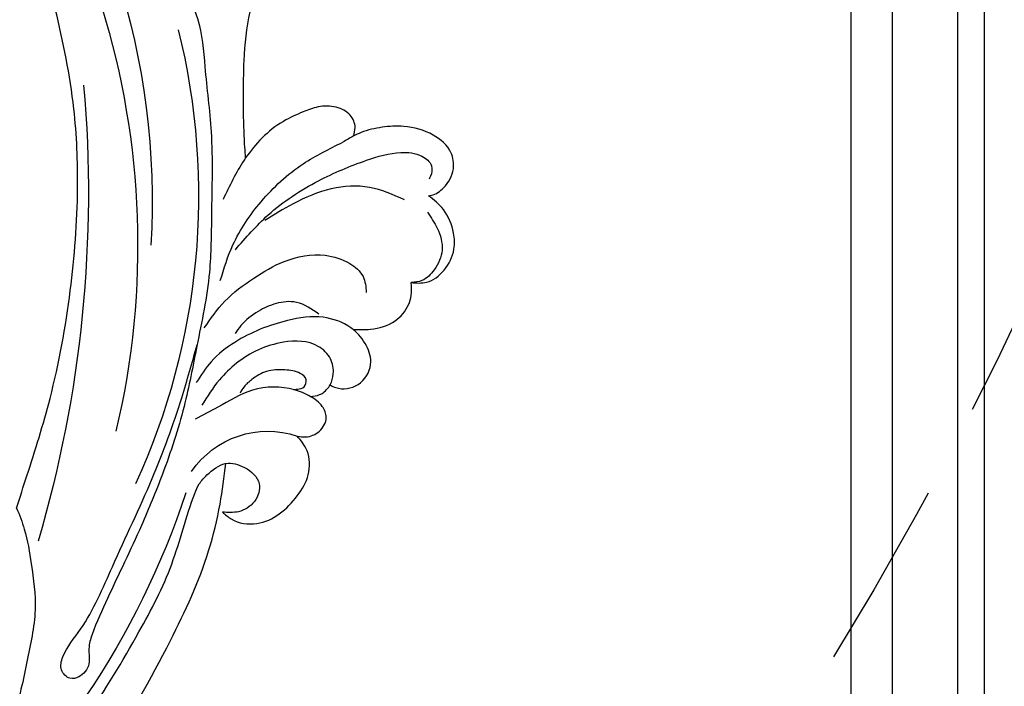
# Model space of a CAD drawing. Units: millimetres. Extents: x 14819 to 16919, y 147 to 1632.
# Drawn here: x 16766 to 16799, y 522 to 544 of the extents above; entities that cross this region are included whole.
import ezdxf
from ezdxf.xclip import XClip

# ---------------------------------------------------------------- set-up
doc = ezdxf.new("R2010")
doc.units = ezdxf.units.MM
doc.header["$XCLIPFRAME"] = 2
doc.linetypes.add('HIDDEN', pattern=[9.525, 6.35, -3.175])
for name, color, linetype in [('H-05.木作(粗線)', 3, 'Continuous'), ('H-06.木作(細線)', 8, 'Continuous'), ('H-08.木作(細線)', 8, 'Continuous')]:
    doc.layers.add(name, color=color, linetype=linetype)

# ---------------------------------------------------------------- blocks, each defined once
blk = doc.blocks.new('SE-21052L-d')
at = {"layer": 'H-08.木作(細線)', "ltscale": 0.2}
for centre, radius, start, end in [((16.07, 51.89), 91.04, 197.4765, 258.3598), ((7.62, 45.5), 83.32, 205.8717, 248.4713), ((7.62, 45.5), 83.32, 205.8717, 248.4713), ((33.12, 102.48), 138.55, 240.0236, 261.4936), ((2.48, 35.9), 77.67, 231.1162, 269.7607), ((11.45, 44.06), 92.04, 263.2775, 295.1314), ((-0.06, -57.2), 10.44, 99.6195, 173.5177)]:
    blk.add_arc(centre, radius, start, end, dxfattribs=at)
for points, knots in [([(10.27, -30.76), (9.01, -30.61), (4.73, -30.1), (-3.63, -29), (-14.31, -26.2), (-24.6, -22.35), (-34.1, -17.44), (-42.43, -11.26), (-50.73, -4.3), (-57.8, 3.83), (-64.11, 12.3), (-68.39, 20.6), (-70.92, 28.49), (-72.78, 36.77), (-72.02, 46.03), (-69.93, 53.14), (-67.44, 55.7), (-67.08, 56.05)], [1.183486, 1.183486, 1.183486, 1.183486, 6.843507, 20.358205, 38.728875, 55.912928, 69.209018, 86.268603, 101.999296, 117.37136, 134.134601, 148.99092, 158.684581, 171.079114, 186.386777, 200.079456, 202.332566, 202.332566, 202.332566, 202.332566]), ([(10.27, -30.76), (9.01, -30.61), (4.73, -30.1), (-3.63, -29), (-14.31, -26.2), (-24.6, -22.35), (-34.1, -17.44), (-42.43, -11.26), (-50.73, -4.3), (-57.8, 3.83), (-64.11, 12.3), (-68.39, 20.6), (-70.92, 28.49), (-72.78, 36.77), (-72.02, 46.03), (-69.93, 53.14), (-67.44, 55.7), (-67.08, 56.05)], [1.183486, 1.183486, 1.183486, 1.183486, 6.843507, 20.358205, 38.728875, 55.912928, 69.209018, 86.268603, 101.999296, 117.37136, 134.134601, 148.99092, 158.684581, 171.079114, 186.386777, 200.079456, 202.332566, 202.332566, 202.332566, 202.332566]), ([(10.27, -30.76), (9.01, -30.61), (4.73, -30.1), (-3.63, -29), (-14.31, -26.2), (-24.6, -22.35), (-34.1, -17.44), (-42.43, -11.26), (-50.73, -4.3), (-57.8, 3.83), (-64.11, 12.3), (-68.39, 20.6), (-70.92, 28.49), (-72.78, 36.77), (-72.02, 46.03), (-69.93, 53.14), (-67.44, 55.7), (-67.08, 56.05)], [1.183486, 1.183486, 1.183486, 1.183486, 6.843507, 20.358205, 38.728875, 55.912928, 69.209018, 86.268603, 101.999296, 117.37136, 134.134601, 148.99092, 158.684581, 171.079114, 186.386777, 200.079456, 202.332566, 202.332566, 202.332566, 202.332566]), ([(95.72, 46.5), (97.03, 42.03), (99.35, 34.12), (98.99, 21.42), (97.3, 9.26), (92.12, -2.79), (85.78, -12.6), (78.85, -21.22), (70.84, -28.78), (61.26, -36.31), (50.34, -41.69), (39.46, -45.96), (28.41, -48.05), (18.08, -49.19), (8.61, -49.65), (2.72, -48.4), (-0.94, -48.21), (-1.74, -48.49), (-2.16, -48.64)], [0, 0, 0, 0, 13.895137, 24.540056, 37.799017, 50.536723, 63.467591, 72.790813, 83.648071, 96.430937, 109.190436, 120.008865, 131.39806, 142.762056, 151.268717, 159.62776, 160.80768, 162.132684, 162.132684, 162.132684, 162.132684]), ([(95.72, 46.5), (97.03, 42.03), (99.35, 34.12), (98.99, 21.42), (97.3, 9.26), (92.12, -2.79), (85.78, -12.6), (78.85, -21.22), (70.84, -28.78), (61.26, -36.31), (50.34, -41.69), (39.46, -45.96), (28.41, -48.05), (18.08, -49.19), (8.61, -49.65), (2.72, -48.4), (-0.94, -48.21), (-1.74, -48.49), (-2.16, -48.64)], [0, 0, 0, 0, 13.895137, 24.540056, 37.799017, 50.536723, 63.467591, 72.790813, 83.648071, 96.430937, 109.190436, 120.008865, 131.39806, 142.762056, 151.268717, 159.62776, 160.80768, 162.132684, 162.132684, 162.132684, 162.132684]), ([(101.27, -3.41), (99.66, -5.81), (95.92, -11.38), (89.7, -19.91), (82.21, -28.49), (73.13, -34.92), (63.85, -40.57), (53.72, -45.76), (42.61, -49.19), (30.07, -51.91), (17.72, -52.92), (7.31, -52.91), (0.41, -51.52), (-2.78, -50.51), (-4.24, -50.04)], [0, 0, 0, 0, 12.857957, 29.924772, 47.042881, 63.274069, 79.237497, 95.50301, 113.844525, 130.832325, 152.628889, 168.961207, 176.992121, 183.857508, 183.857508, 183.857508, 183.857508]), ([(101.27, -3.41), (99.66, -5.81), (95.92, -11.38), (89.7, -19.91), (82.21, -28.49), (73.13, -34.92), (63.85, -40.57), (53.72, -45.76), (42.61, -49.19), (30.07, -51.91), (17.72, -52.92), (7.31, -52.91), (0.41, -51.52), (-2.78, -50.51), (-4.24, -50.04)], [0, 0, 0, 0, 12.857957, 29.924772, 47.042881, 63.274069, 79.237497, 95.50301, 113.844525, 130.832325, 152.628889, 168.961207, 176.992121, 183.857508, 183.857508, 183.857508, 183.857508]), ([(101.27, -3.41), (99.66, -5.81), (95.92, -11.38), (89.7, -19.91), (82.21, -28.49), (73.13, -34.92), (63.85, -40.57), (53.72, -45.76), (42.61, -49.19), (30.07, -51.91), (17.72, -52.92), (7.31, -52.91), (0.41, -51.52), (-2.78, -50.51), (-4.24, -50.04)], [0, 0, 0, 0, 12.857957, 29.924772, 47.042881, 63.274069, 79.237497, 95.50301, 113.844525, 130.832325, 152.628889, 168.961207, 176.992121, 183.857508, 183.857508, 183.857508, 183.857508]), ([(-101.54, -61.19), (-102.98, -60), (-105.8, -57.57), (-108.3, -52.35), (-108.85, -46.08), (-106.95, -38.4), (-102.99, -30.9), (-97.41, -24.11), (-90.56, -20), (-82.58, -17.21), (-74.29, -16.18), (-66.69, -17.02), (-60.16, -18.81), (-55.03, -20.72), (-50.82, -23.09), (-48.06, -26.67), (-43.17, -29.28), (-36.94, -33.28), (-29.8, -36.33), (-22.44, -39.73), (-15.32, -41.34), (-7.76, -43.28), (-0.71, -44.11), (7.04, -44.45), (13.68, -44.33), (18.62, -44.37), (21.2, -44.69), (22.8, -45.89), (24.47, -45.42), (25.31, -44.32), (24.79, -42.8), (22.46, -42.37), (18.27, -43.57), (10.66, -43.23), (1.22, -43.43), (-7.71, -42.64), (-12.94, -41.8), (-14.97, -41.46)], [0, 0, 0, 0, 8.246768, 16.588405, 25.004942, 35.80148, 51.102996, 62.53475, 74.283446, 86.204232, 99.993534, 111.142209, 119.999693, 129.929281, 135.747189, 141.214736, 149.44661, 160.402362, 174.345444, 183.92633, 196.439119, 206.7614, 218.648939, 227.931557, 241.363257, 248.006511, 250.367665, 252.718494, 255.565278, 257.223494, 259.234687, 261.448415, 266.980454, 278.6872, 294.874226, 309.266146, 318.472123, 318.472123, 318.472123, 318.472123]), ([(-36.38, -37.53), (-37.1, -37.13), (-39.08, -36.04), (-42.39, -34.47), (-46.64, -32.52), (-51.62, -30.77), (-57.47, -30.38), (-62.5, -31.14), (-66.39, -32.54), (-68.94, -34.36), (-70.85, -36.39), (-72.03, -38.39), (-74.14, -39.14), (-76.08, -37.74), (-76.33, -35.43), (-75.93, -33.98), (-75.66, -33.33)], [0.901972, 0.901972, 0.901972, 0.901972, 4.583952, 10.978698, 17.185396, 25.439982, 34.358348, 42.977377, 47.96308, 52.634568, 56.796263, 60.372045, 62.663519, 65.901049, 69.331149, 72.445338, 72.445338, 72.445338, 72.445338]), ([(-36.38, -37.53), (-37.1, -37.13), (-39.08, -36.04), (-42.39, -34.47), (-46.64, -32.52), (-51.62, -30.77), (-57.47, -30.38), (-62.5, -31.14), (-66.39, -32.54), (-68.94, -34.36), (-70.85, -36.39), (-72.03, -38.39), (-74.14, -39.14), (-76.08, -37.74), (-76.33, -35.43), (-75.93, -33.98), (-75.66, -33.33)], [0.901972, 0.901972, 0.901972, 0.901972, 4.583952, 10.978698, 17.185396, 25.439982, 34.358348, 42.977377, 47.96308, 52.634568, 56.796263, 60.372045, 62.663519, 65.901049, 69.331149, 72.445338, 72.445338, 72.445338, 72.445338]), ([(-36.38, -37.53), (-37.1, -37.13), (-39.08, -36.04), (-42.39, -34.47), (-46.64, -32.52), (-51.62, -30.77), (-57.47, -30.38), (-62.5, -31.14), (-66.39, -32.54), (-68.94, -34.36), (-70.85, -36.39), (-71.89, -38.15), (-72.86, -38.64), (-73.1, -38.72)], [0.901972, 0.901972, 0.901972, 0.901972, 4.583952, 10.978698, 17.185396, 25.439982, 34.358348, 42.977377, 47.96308, 52.634568, 56.796263, 60.372045, 61.45322, 61.45322, 61.45322, 61.45322]), ([(10.27, -30.76), (10.82, -31.41), (12.35, -32.96), (15.58, -35.17), (19.87, -37.91), (25.52, -39.09), (30.85, -40.54), (37.82, -40.32), (45.01, -39.2)], [33.692217, 33.692217, 33.692217, 33.692217, 37.453799, 43.366779, 51.107799, 59.890175, 68.846503, 75.509231, 75.509231, 75.509231, 75.509231]), ([(10.27, -30.76), (10.82, -31.41), (12.35, -32.96), (15.58, -35.17), (19.87, -37.91), (25.52, -39.09), (30.85, -40.54), (37.82, -40.32), (45.01, -39.2)], [33.692217, 33.692217, 33.692217, 33.692217, 37.453799, 43.366779, 51.107799, 59.890175, 68.846503, 75.509231, 75.509231, 75.509231, 75.509231]), ([(-43.73, -47.5), (-44.06, -47.47), (-44.89, -47.34), (-45.95, -46.14), (-45.99, -44.26), (-45.17, -42.51), (-43.66, -41.05), (-41.82, -39.45), (-39.28, -38.19), (-37.34, -37.69), (-36.38, -37.53)], [0.369686, 0.369686, 0.369686, 0.369686, 1.852608, 4.061523, 6.76856, 9.778302, 12.440145, 16.076958, 20.602571, 24.937885, 24.937885, 24.937885, 24.937885]), ([(-43.73, -47.5), (-44.06, -47.47), (-44.89, -47.34), (-45.95, -46.14), (-45.99, -44.26), (-45.17, -42.51), (-43.66, -41.05), (-41.82, -39.45), (-39.28, -38.19), (-37.34, -37.69), (-36.38, -37.53)], [0.369686, 0.369686, 0.369686, 0.369686, 1.852608, 4.061523, 6.76856, 9.778302, 12.440145, 16.076958, 20.602571, 24.937885, 24.937885, 24.937885, 24.937885]), ([(-43.73, -47.5), (-44.06, -47.47), (-44.89, -47.34), (-45.95, -46.14), (-45.99, -44.26), (-45.17, -42.51), (-43.66, -41.05), (-41.82, -39.45), (-39.28, -38.19), (-37.34, -37.69), (-36.38, -37.53)], [0.369686, 0.369686, 0.369686, 0.369686, 1.852608, 4.061523, 6.76856, 9.778302, 12.440145, 16.076958, 20.602571, 24.937885, 24.937885, 24.937885, 24.937885]), ([(-36.38, -37.53), (-36.28, -37.52), (-34.53, -37.24), (-32.75, -37.23), (-31.07, -37.21)], [24.937885, 24.937885, 24.937885, 24.937885, 25.375609, 32.842785, 32.842785, 32.842785, 32.842785]), ([(-26.51, -40.85), (-28.24, -41.35), (-32.18, -42.47), (-37.38, -45.73), (-41.49, -49.46), (-44.25, -52.57), (-45.13, -55.11), (-44.67, -56.99), (-43.57, -57.31), (-43.07, -57.28), (-42.95, -57.28)], [0, 0, 0, 0, 5.396245, 12.24441, 18.131179, 22.092165, 24.514729, 26.031868, 27.199217, 27.549766, 27.549766, 27.549766, 27.549766]), ([(-26.51, -40.85), (-28.24, -41.35), (-32.18, -42.47), (-37.38, -45.73), (-41.49, -49.46), (-44.25, -52.57), (-45.13, -55.11), (-44.67, -56.99), (-43.57, -57.31), (-43.07, -57.28), (-42.95, -57.28)], [0, 0, 0, 0, 5.396245, 12.24441, 18.131179, 22.092165, 24.514729, 26.031868, 27.199217, 27.549766, 27.549766, 27.549766, 27.549766]), ([(-22.65, -40.78), (-24.07, -40.58), (-27.41, -40.12), (-32.9, -41.03), (-38.31, -43.24), (-41.29, -45.65), (-42.62, -46.73)], [0, 0, 0, 0, 4.269432, 10.075473, 16.455239, 21.555876, 21.555876, 21.555876, 21.555876]), ([(-17.06, -41.39), (-18.31, -41.6), (-20.95, -42.04), (-24.45, -44), (-27.98, -46.36), (-30.33, -49.65), (-30.74, -52.89), (-30.11, -55.27), (-28.93, -55.94), (-28.39, -56.25)], [0, 0, 0, 0, 3.779524, 7.961502, 11.884691, 16.539555, 19.459391, 21.556515, 23.378988, 23.378988, 23.378988, 23.378988]), ([(-17.06, -41.39), (-18.31, -41.6), (-20.95, -42.04), (-24.45, -44), (-27.98, -46.36), (-30.33, -49.65), (-30.74, -52.89), (-30.11, -55.27), (-28.93, -55.94), (-28.39, -56.25)], [0, 0, 0, 0, 3.779524, 7.961502, 11.884691, 16.539555, 19.459391, 21.556515, 23.378988, 23.378988, 23.378988, 23.378988]), ([(-39.65, -55.76), (-39.63, -54.35), (-39.6, -51.48), (-37.41, -47.5), (-34.25, -44.66), (-31.93, -43.14), (-30.89, -42.46)], [0, 0, 0, 0, 4.187738, 8.499962, 13.11732, 16.840416, 16.840416, 16.840416, 16.840416]), ([(-23.97, -56.66), (-23.99, -56.56), (-24.25, -55.37), (-24.01, -52.7), (-21.4, -48.79), (-18.01, -45.56), (-14.16, -43.58), (-12.05, -43.3), (-11.09, -43.17)], [15.771874, 15.771874, 15.771874, 15.771874, 16.189839, 21.175643, 27.147636, 36.725687, 41.822292, 46.126732, 46.126732, 46.126732, 46.126732]), ([(-23.91, -52.44), (-24.08, -51.47), (-24.4, -49.72), (-23.06, -47.5), (-21.28, -45.99), (-19.51, -45.06), (-18.31, -44.86), (-17.94, -44.8)], [0, 0, 0, 0, 2.851245, 5.152099, 7.342459, 9.864089, 10.99241, 10.99241, 10.99241, 10.99241]), ([(-17.21, -56.95), (-17.65, -56.98), (-18.67, -56.81), (-20.1, -55.81), (-21, -53.24), (-19.27, -49.38), (-16.01, -46.64), (-12.24, -45.22), (-10.19, -44.96), (-9.04, -44.81)], [3.987995, 3.987995, 3.987995, 3.987995, 5.90725, 8.455809, 11.378668, 17.254079, 25.84593, 29.846398, 35.026891, 35.026891, 35.026891, 35.026891]), ([(-15.09, -55.48), (-15.09, -55.48), (-15.15, -54.83), (-15.07, -52.6), (-13.36, -49.05), (-9.96, -46.86), (-8.06, -45.38), (-7.3, -44.79)], [11.026792, 11.026792, 11.026792, 11.026792, 11.053441, 13.920307, 20.951231, 27.40262, 31.692464, 31.692464, 31.692464, 31.692464]), ([(-41.22, -58.02), (-41.27, -58.11), (-41.62, -58.64), (-42.96, -59.43), (-45.03, -59.55), (-47.14, -58.18), (-47.86, -55.37), (-47.4, -52.45), (-46.05, -49.99), (-44.86, -48.41), (-43.98, -47.69), (-43.73, -47.5)], [2.176905, 2.176905, 2.176905, 2.176905, 2.663472, 5.067219, 8.660042, 11.397156, 15.562634, 20.685931, 24.321733, 27.960173, 29.391805, 29.391805, 29.391805, 29.391805]), ([(-41.22, -58.02), (-41.27, -58.11), (-41.62, -58.64), (-42.96, -59.43), (-45.03, -59.55), (-47.14, -58.18), (-47.86, -55.37), (-47.4, -52.45), (-46.05, -49.99), (-44.86, -48.41), (-43.98, -47.69), (-43.73, -47.5)], [2.176905, 2.176905, 2.176905, 2.176905, 2.663472, 5.067219, 8.660042, 11.397156, 15.562634, 20.685931, 24.321733, 27.960173, 29.391805, 29.391805, 29.391805, 29.391805]), ([(-41.22, -58.02), (-41.27, -58.11), (-41.62, -58.64), (-42.96, -59.43), (-45.03, -59.55), (-47.14, -58.18), (-47.86, -55.37), (-47.4, -52.45), (-46.05, -49.99), (-44.86, -48.41), (-43.98, -47.69), (-43.73, -47.5)], [2.176905, 2.176905, 2.176905, 2.176905, 2.663472, 5.067219, 8.660042, 11.397156, 15.562634, 20.685931, 24.321733, 27.960173, 29.391805, 29.391805, 29.391805, 29.391805]), ([(-15.01, -53.49), (-15.09, -53.6), (-15.16, -53.71), (-15.23, -53.82), (-15.39, -54.05), (-15.71, -54.53), (-16.79, -54.37), (-17.11, -53.04), (-16.61, -51.52), (-15.74, -49.75), (-14.27, -48.77), (-13.05, -48.22), (-12.37, -48.17), (-12.08, -48.15)], [-0.544099, -0.544099, -0.544099, -0.544099, 0, 0, 0, 1.191422, 2.408115, 3.862672, 6.494977, 9.597994, 12.389445, 14.185139, 15.443778, 15.443778, 15.443778, 15.443778]), ([(-2.16, -48.64), (-2.95, -49), (-3.77, -49.37), (-4.23, -50.02), (-4.24, -50.04)], [0, 0, 0, 0, 3.624697, 3.746843, 3.746843, 3.746843, 3.746843]), ([(-2.16, -48.64), (-2.95, -49), (-3.77, -49.37), (-4.23, -50.02), (-4.24, -50.04)], [0, 0, 0, 0, 3.624697, 3.746843, 3.746843, 3.746843, 3.746843]), ([(-4.24, -50.04), (-4.62, -50.6), (-4.9, -52.24), (-4.17, -54.67), (-1.61, -55.02), (0.19, -53.82), (0.67, -52.57), (0.89, -52)], [3.746843, 3.746843, 3.746843, 3.746843, 6.900825, 10.5684, 13.618503, 16.82698, 19.484212, 19.484212, 19.484212, 19.484212]), ([(-4.24, -50.04), (-4.62, -50.6), (-4.9, -52.24), (-4.17, -54.67), (-1.61, -55.02), (0.19, -53.82), (0.67, -52.57), (0.89, -52)], [3.746843, 3.746843, 3.746843, 3.746843, 6.900825, 10.5684, 13.618503, 16.82698, 19.484212, 19.484212, 19.484212, 19.484212]), ([(-4.24, -50.04), (-4.62, -50.6), (-4.9, -52.24), (-4.17, -54.67), (-1.61, -55.02), (0.19, -53.82), (0.67, -52.57), (0.89, -52)], [3.746843, 3.746843, 3.746843, 3.746843, 6.900825, 10.5684, 13.618503, 16.82698, 19.484212, 19.484212, 19.484212, 19.484212]), ([(0.89, -52), (1.01, -52.4), (1.41, -53.75), (0.68, -56.19), (-1.59, -58.07), (-4.25, -58.95), (-7.03, -59.24), (-9.44, -58.06), (-10.14, -56.63), (-10.43, -56.02)], [0, 0, 0, 0, 1.251083, 4.183362, 6.938625, 9.816232, 12.481141, 15.172528, 17.175337, 17.175337, 17.175337, 17.175337]), ([(0.89, -52), (1.01, -52.4), (1.41, -53.75), (0.68, -56.19), (-1.59, -58.07), (-4.25, -58.95), (-7.03, -59.24), (-9.44, -58.06), (-10.14, -56.63), (-10.43, -56.02)], [0, 0, 0, 0, 1.251083, 4.183362, 6.938625, 9.816232, 12.481141, 15.172528, 17.175337, 17.175337, 17.175337, 17.175337]), ([(0.89, -52), (1.01, -52.4), (1.41, -53.75), (0.68, -56.19), (-1.59, -58.07), (-4.25, -58.95), (-7.03, -59.24), (-9.44, -58.06), (-10.14, -56.63), (-10.43, -56.02)], [0, 0, 0, 0, 1.251083, 4.183362, 6.938625, 9.816232, 12.481141, 15.172528, 17.175337, 17.175337, 17.175337, 17.175337]), ([(-15.09, -55.48), (-15.09, -55.48), (-15.15, -54.83), (-15.12, -54.16), (-15.02, -53.51), (-15.01, -53.49)], [11.026792, 11.026792, 11.026792, 11.026792, 11.053441, 13.920307, 13.99143, 13.99143, 13.99143, 13.99143]), ([(-15.09, -55.48), (-15.09, -55.48), (-15.15, -54.83), (-15.12, -54.16), (-15.02, -53.51), (-15.01, -53.49)], [11.026792, 11.026792, 11.026792, 11.026792, 11.053441, 13.920307, 13.99143, 13.99143, 13.99143, 13.99143]), ([(-15.09, -55.48), (-15.28, -55.79), (-15.68, -56.46), (-16.54, -56.86), (-17.08, -56.94), (-17.21, -56.95)], [0, 0, 0, 0, 1.576291, 3.399948, 3.987995, 3.987995, 3.987995, 3.987995]), ([(-15.09, -55.48), (-15.28, -55.79), (-15.68, -56.46), (-16.54, -56.86), (-17.08, -56.94), (-17.21, -56.95)], [0, 0, 0, 0, 1.576291, 3.399948, 3.987995, 3.987995, 3.987995, 3.987995]), ([(-15.09, -55.48), (-15.28, -55.79), (-15.68, -56.46), (-16.54, -56.86), (-17.08, -56.94), (-17.21, -56.95)], [0, 0, 0, 0, 1.576291, 3.399948, 3.987995, 3.987995, 3.987995, 3.987995]), ([(-10.43, -56.02), (-10.52, -56.34), (-10.74, -57.19), (-11.91, -58.24), (-13.68, -58.38), (-14.86, -57.1), (-15.05, -56.07), (-15.09, -55.48)], [0, 0, 0, 0, 1.441043, 3.900709, 6.459888, 8.434693, 11.026792, 11.026792, 11.026792, 11.026792]), ([(-10.43, -56.02), (-10.52, -56.34), (-10.74, -57.19), (-11.91, -58.24), (-13.68, -58.38), (-14.86, -57.1), (-15.05, -56.07), (-15.09, -55.48)], [0, 0, 0, 0, 1.441043, 3.900709, 6.459888, 8.434693, 11.026792, 11.026792, 11.026792, 11.026792]), ([(-10.43, -56.02), (-10.52, -56.34), (-10.74, -57.19), (-11.91, -58.24), (-13.68, -58.38), (-14.86, -57.1), (-15.05, -56.07), (-15.09, -55.48)], [0, 0, 0, 0, 1.441043, 3.900709, 6.459888, 8.434693, 11.026792, 11.026792, 11.026792, 11.026792]), ([(-23.97, -56.66), (-24.23, -57.26), (-24.88, -58.75), (-26.53, -60.69), (-28.7, -61.24), (-30.34, -61.04), (-31.1, -60.62), (-31.53, -60.38)], [0, 0, 0, 0, 1.970186, 4.897241, 7.239208, 8.350594, 9.803507, 9.803507, 9.803507, 9.803507]), ([(-23.97, -56.66), (-24.23, -57.26), (-24.88, -58.75), (-26.53, -60.69), (-28.7, -61.24), (-30.34, -61.04), (-31.1, -60.62), (-31.53, -60.38)], [0, 0, 0, 0, 1.970186, 4.897241, 7.239208, 8.350594, 9.803507, 9.803507, 9.803507, 9.803507]), ([(-23.97, -56.66), (-24.23, -57.26), (-24.88, -58.75), (-26.53, -60.69), (-28.7, -61.24), (-30.34, -61.04), (-31.1, -60.62), (-31.53, -60.38)], [0, 0, 0, 0, 1.970186, 4.897241, 7.239208, 8.350594, 9.803507, 9.803507, 9.803507, 9.803507]), ([(-17.21, -56.95), (-17.2, -57.19), (-17.16, -58.27), (-18.4, -60.17), (-21.22, -60.51), (-23.12, -58.82), (-23.78, -57.42), (-23.97, -56.66)], [0.264512, 0.264512, 0.264512, 0.264512, 1.324795, 5.07464, 9.055045, 12.26927, 15.771874, 15.771874, 15.771874, 15.771874]), ([(-17.21, -56.95), (-17.2, -57.19), (-17.16, -58.27), (-18.4, -60.17), (-21.22, -60.51), (-23.12, -58.82), (-23.78, -57.42), (-23.97, -56.66)], [0.264512, 0.264512, 0.264512, 0.264512, 1.324795, 5.07464, 9.055045, 12.26927, 15.771874, 15.771874, 15.771874, 15.771874]), ([(-17.21, -56.95), (-17.2, -57.19), (-17.16, -58.27), (-18.4, -60.17), (-21.22, -60.51), (-23.12, -58.82), (-23.78, -57.42), (-23.97, -56.66)], [0.264512, 0.264512, 0.264512, 0.264512, 1.324795, 5.07464, 9.055045, 12.26927, 15.771874, 15.771874, 15.771874, 15.771874]), ([(-31.53, -60.38), (-31.73, -60.93), (-32.22, -62.25), (-34.4, -63.36), (-36.75, -63.39), (-38.96, -62.26), (-40.6, -60.45), (-41.05, -58.77), (-41.22, -58.02)], [0, 0, 0, 0, 2.566235, 6.108833, 9.997454, 12.675474, 16.973802, 20.376757, 20.376757, 20.376757, 20.376757]), ([(-31.53, -60.38), (-31.73, -60.93), (-32.22, -62.25), (-34.4, -63.36), (-36.75, -63.39), (-38.96, -62.26), (-40.6, -60.45), (-41.05, -58.77), (-41.22, -58.02)], [0, 0, 0, 0, 2.566235, 6.108833, 9.997454, 12.675474, 16.973802, 20.376757, 20.376757, 20.376757, 20.376757]), ([(-31.53, -60.38), (-31.73, -60.93), (-32.22, -62.25), (-34.4, -63.36), (-36.75, -63.39), (-38.96, -62.26), (-40.6, -60.45), (-41.05, -58.77), (-41.22, -58.02)], [0, 0, 0, 0, 2.566235, 6.108833, 9.997454, 12.675474, 16.973802, 20.376757, 20.376757, 20.376757, 20.376757]), ([(-39.47, -58.68), (-39.12, -59.29), (-38.34, -60.62), (-36.44, -62.24), (-34.1, -62.27), (-32.27, -61.64), (-31.74, -60.74), (-31.53, -60.38)], [0, 0, 0, 0, 2.130706, 4.643287, 7.010409, 8.854081, 10.081256, 10.081256, 10.081256, 10.081256])]:
    blk.add_open_spline(points, degree=3, knots=knots, dxfattribs=at)
blk.add_open_spline([(-43.73, -47.5), (-43.37, -47.23), (-43, -46.98), (-42.62, -46.73)], degree=3, dxfattribs=at)
blk = doc.blocks.new('立揚展版用1120-157-7')
at = {"layer": 'H-05.木作(粗線)', "color": 6}
blk.add_lwpolyline([(15574.42, -7672.94), (16294.42, -7672.94), (16294.42, -9892.94), (15574.42, -9892.94)], close=True, dxfattribs=at)
at = {"layer": 'H-06.木作(細線)'}
for points in [[(15577.42, -7675.94), (16291.42, -7675.94), (16291.42, -9889.94), (15577.42, -9889.94)], [(15584.75, -7683.27), (16284.08, -7683.27), (16284.08, -9882.6), (15584.75, -9882.6)], [(15589.42, -7687.94), (16279.42, -7687.94), (16279.42, -9877.94), (15589.42, -9877.94)]]:
    blk.add_lwpolyline(points, close=True, dxfattribs=at)
at = {"xscale": -1, "rotation": 65.04880197684318}
blk.add_blockref('SE-21052L-d', (16161.85, -9741.87), dxfattribs=at)

msp = doc.modelspace()

# ---------------------------------------------------------------- linework, layer by layer
at = {"layer": 'H-06.木作(細線)', "color": 2, "linetype": 'HIDDEN'}
msp.add_ellipse((16688.764, 584.408), major_axis=(-121.742, 0), ratio=0.983681, dxfattribs=at)

# ---------------------------------------------------------------- block references
at = {"layer": 'H-06.木作(細線)', "color": 7}
ref = msp.add_blockref('立揚展版用1120-157-7', (11943.643, 3436.483), dxfattribs=dict(at, xscale=0.2979200000000015, yscale=0.2979200000000015, zscale=0.2979200000000015))
XClip(ref).set_block_clipping_path([(15534.4176260778, -9932.9368870839), (16334.4176260778, -7632.9368870839)])

doc.saveas('drawing.dxf')
